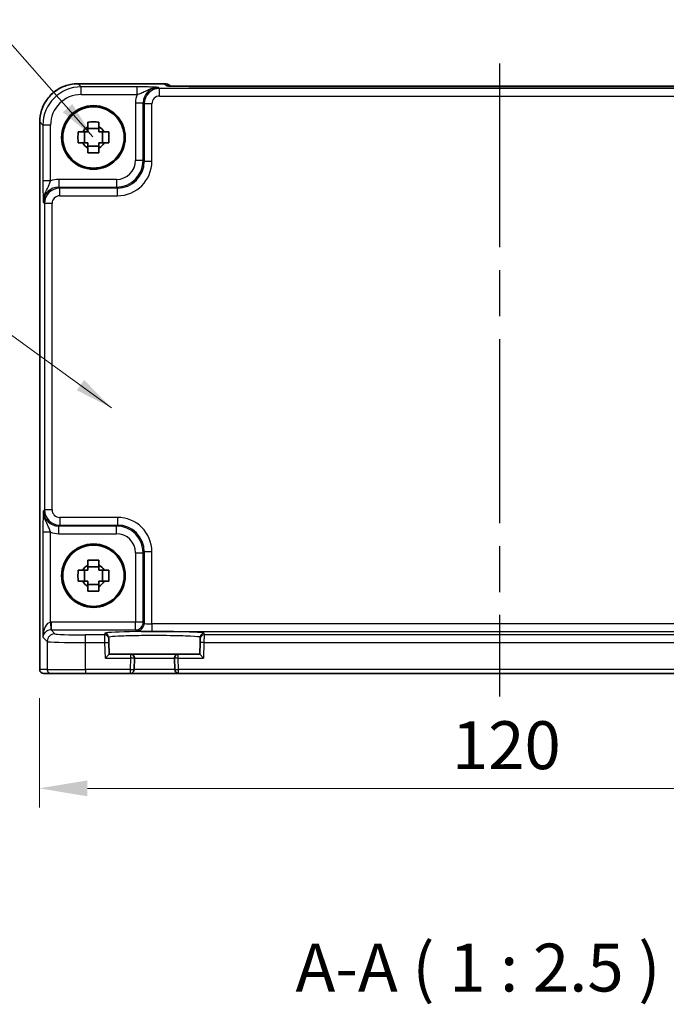
# Model space of a CAD drawing. Units: millimetres. Extents: x 29 to 3578, y 16 to 718.
# Drawn here: x 1194 to 1278, y 222 to 350 of the extents above; entities that cross this region are included whole.
import ezdxf

# ---------------------------------------------------------------- set-up
doc = ezdxf.new("R2010")
doc.units = ezdxf.units.MM
doc.header["$LTSCALE"] = 2
doc.linetypes.add('AM_ISO08W050', pattern=[18, 12, -1.5, 3, -1.5])
doc.layers.get('Defpoints').update_dxf_attribs({"lineweight": 25})
for name, color, linetype, lineweight in [('AM_7', 4, 'AM_ISO08W050', 25), ('Dimension (ISO)', 7, 'Continuous', 18), ('Dimension (ISO) @ 1', 7, 'Continuous', 18), ('Symbol (ISO)', 7, 'Continuous', 18), ('Visible (ISO)', 7, 'Continuous', 35), ('Visible Narrow (ISO)', 7, 'Continuous', 25)]:
    doc.layers.add(name, color=color, linetype=linetype, lineweight=lineweight)
doc.styles.add('Note Text (TK)', font='MS PGothic.ttf')
doc.dimstyles.new('Default - Method 1b (TK)', dxfattribs={"dimscale": 2, "dimtxt": 2.5, "dimasz": 2.5, "dimexe": 1, "dimexo": 1.5, "dimgap": 1, "dimtad": 1, "dimtoh": 1, "dimrnd": 1e-08, "dimdsep": 46, "dimtxsty": 'Note Text (TK)', "dimcen": 0.09, "dimdle": 5, "dimclrd": 100, "dimclre": 100, "dimclrt": 7, "dimadec": 1, "dimazin": 1, "dimtfac": 1, "dimtmove": 0, "dimatfit": 3, "dimfxl": 1, "dimtolj": 1, "dimlwd": -1, "dimlwe": -1, "dimarcsym": 0})
doc.dimstyles.new('Default - Method 1b (TK)$7', dxfattribs={"dimscale": 2, "dimtxt": 2.5, "dimasz": 2.5, "dimexe": 1, "dimexo": 1.5, "dimgap": 1, "dimtad": 1, "dimtoh": 1, "dimrnd": 1e-08, "dimdsep": 46, "dimtxsty": 'Note Text (TK)', "dimcen": 0.09, "dimdle": 5, "dimclrd": 100, "dimclre": 100, "dimclrt": 7, "dimadec": 1, "dimazin": 1, "dimtfac": 1, "dimtmove": 0, "dimatfit": 3, "dimfxl": 1, "dimtolj": 1, "dimlwd": -1, "dimlwe": -1, "dimarcsym": 0})

# ---------------------------------------------------------------- blocks, each defined once
blk = doc.blocks.new('*D27')
at = {"layer": 'Defpoints', "color": 0}
for p in [(1196.08, 265.65), (1316.08, 265.65), (1316.08, 250.15)]:
    blk.add_point(p, dxfattribs=at)
at = {"layer": 'Dimension (ISO)', "color": 100}
for p, q in [((1196.08, 261.9), (1196.08, 247.65)), ((1316.08, 261.9), (1316.08, 247.65)), ((1202.33, 250.15), (1309.83, 250.15))]:
    blk.add_line(p, q, dxfattribs=at)
for points in [[(1202.33, 251.19), (1202.33, 249.11), (1196.08, 250.15)], [(1309.83, 251.19), (1309.83, 249.11), (1316.08, 250.15)]]:
    blk.add_solid(points, dxfattribs=at)
at = {"layer": 'Dimension (ISO)', "color": 7, "insert": (1249.87, 255.78), "char_height": 6.25, "attachment_point": 4, "style": 'Note Text (TK)'}
blk.add_mtext('\\A1;120', dxfattribs=at)

msp = doc.modelspace()

# ---------------------------------------------------------------- linework, layer by layer
at = {"layer": 'AM_7'}
msp.add_line((1256.0804, 344.7755), (1256.0804, 262.1532), dxfattribs=at)
at = {"layer": 'Visible (ISO)'}
for p, q in [((1201.1135, 342.1177), (1212.4017, 342.1177)), ((1213.1238, 341.8098), (1213.1088, 341.8248)), ((1296.5884, 341.7755), (1215.5724, 341.7755)), ((1196.1159, 265.6532), (1196.1159, 337.1201)), ((1201.9736, 334.3866), (1201.9736, 335.8199)), ((1203.8471, 336.26), (1202.4137, 336.26)), ((1204.2872, 334.3866), (1204.2872, 335.8199)), ((1202.4137, 333.9465), (1203.8471, 333.9465)), ((1203.8471, 279.06), (1202.4137, 279.06)), ((1201.9736, 277.1866), (1201.9736, 278.6199)), ((1204.2872, 277.1866), (1204.2872, 278.6199)), ((1202.4137, 276.7465), (1203.8471, 276.7465)), ((1205.1107, 269.6949), (1205.1052, 269.905)), ((1217.0556, 269.905), (1217.0501, 269.6949)), ((1205.1107, 269.6949), (1205.1238, 269.1952)), ((1205.1642, 267.6532), (1205.1238, 269.1952)), ((1217.037, 269.1952), (1216.9966, 267.6532)), ((1217.037, 269.1952), (1217.0501, 269.6949)), ((1205.1642, 267.6532), (1204.6771, 267.1532)), ((1207.9671, 267.6532), (1205.1642, 267.6532)), ((1214.1937, 267.6532), (1207.9671, 267.6532)), ((1216.9966, 267.6532), (1214.1937, 267.6532)), ((1217.4837, 267.1532), (1216.9966, 267.6532)), ((1208.4277, 265.6401), (1208.467, 267.1401)), ((1213.6938, 267.1401), (1213.7331, 265.6401)), ((1196.6162, 265.1532), (1196.6159, 265.1532)), ((1196.6162, 265.1532), (1197.5989, 265.1532)), ((1202.0961, 265.1532), (1197.5989, 265.1532)), ((1202.0961, 265.1532), (1207.9278, 265.1532)), ((1207.9278, 265.1532), (1214.2329, 265.1532)), ((1214.2329, 265.1532), (1297.9278, 265.1532))]:
    msp.add_line(p, q, dxfattribs=at)
for centre, radius in [((1203.1304, 335.1032), 4.15), ((1203.1304, 335.1032), 4.0013), ((1203.1304, 277.9032), 4.15), ((1203.1304, 277.9032), 4.0013)]:
    msp.add_circle(centre, radius, dxfattribs=at)
for centre, radius, start, end in [((1212.4017, 341.1177), 1, 45, 90), ((1203.1304, 335.1032), 1.5655, 117.245031, 152.754969), ((1203.1304, 335.1032), 1.5655, 27.245031, 62.754969), ((1203.1304, 335.1032), 1.5655, 207.245031, 242.754969), ((1203.1304, 335.1032), 1.5655, 297.245031, 332.754969), ((1203.1304, 277.9032), 1.5655, 117.245031, 152.754969), ((1203.1304, 277.9032), 1.5655, 27.245031, 62.754969), ((1203.1304, 277.9032), 1.5655, 207.245031, 242.754969), ((1203.1304, 277.9032), 1.5655, 297.245031, 332.754969), ((1207.9671, 267.1532), 0.5, 358.5, 90), ((1214.1937, 267.1532), 0.5, 90, 181.5), ((1196.6159, 265.6532), 0.5, 180, 270), ((1207.9278, 265.6532), 0.5, 270, 358.5), ((1214.2329, 265.6532), 0.5, 181.5, 270)]:
    msp.add_arc(centre, radius, start, end, dxfattribs=at)
for points, knots in [([(1201.1135, 342.1177), (1200.59, 342.1177), (1200.0667, 342.0349), (1199.0712, 341.7115), (1198.5991, 341.4711), (1197.7523, 340.8559), (1197.3777, 340.4813), (1196.7625, 339.6345), (1196.5221, 339.1625), (1196.1987, 338.1669), (1196.1159, 337.6436), (1196.1159, 337.1201)], [-0.78478918, -0.78478918, -0.78478918, -0.78478918, -0.47087351, -0.47087351, -0.15695784, -0.15695784, 0.15695784, 0.15695784, 0.47087351, 0.47087351, 0.78478918, 0.78478918, 0.78478918, 0.78478918]), ([(1212.8509, 341.8257), (1212.8509, 341.8258), (1212.8563, 341.8251), (1212.8817, 341.8228), (1212.9108, 341.8207), (1213.0079, 341.8148), (1213.089, 341.811), (1213.3216, 341.8022), (1213.4886, 341.7974), (1213.8993, 341.7885), (1214.1511, 341.7845), (1214.6917, 341.7785), (1214.9804, 341.7766), (1215.3726, 341.7756), (1215.4725, 341.7755), (1215.5724, 341.7755)], [0.23051737, 0.23051737, 0.23051737, 0.23051737, 0.29425246, 0.29425246, 0.41677098, 0.41677098, 0.61298432, 0.61298432, 0.88502233, 0.88502233, 1.19918159, 1.19918159, 1.51334086, 1.51334086, 1.62014166, 1.62014166, 1.62014166, 1.62014166]), ([(1202.4137, 337.1139), (1202.6605, 337.1212), (1202.904, 337.1246), (1203.3567, 337.1246), (1203.6003, 337.1212), (1203.8471, 337.1139)], [4.331071921, 4.331071921, 4.331071921, 4.331071921, 4.398975087, 4.398975087, 4.466878254, 4.466878254, 4.466878254, 4.466878254]), ([(1202.4137, 336.495), (1202.4137, 336.546), (1202.4137, 336.5971), (1202.4137, 336.803), (1202.4137, 336.9583), (1202.4137, 337.1139)], [4.8174915459, 4.8174915459, 4.8174915459, 4.8174915459, 4.8321692807, 4.8321692807, 4.8765667973, 4.8765667973, 4.8765667973, 4.8765667973]), ([(1203.8471, 337.1139), (1203.8471, 336.9583), (1203.8471, 336.803), (1203.8471, 336.5971), (1203.8471, 336.546), (1203.8471, 336.495)], [4.4863158772, 4.4863158772, 4.4863158772, 4.4863158772, 4.5307133937, 4.5307133937, 4.5453911286, 4.5453911286, 4.5453911286, 4.5453911286]), ([(1201.1197, 334.3866), (1201.1124, 334.6333), (1201.109, 334.8769), (1201.109, 335.3296), (1201.1124, 335.5731), (1201.1197, 335.8199)], [4.331071921, 4.331071921, 4.331071921, 4.331071921, 4.398975087, 4.398975087, 4.466878254, 4.466878254, 4.466878254, 4.466878254]), ([(1201.1197, 335.8199), (1201.2753, 335.8199), (1201.4307, 335.8199), (1201.6365, 335.8199), (1201.6876, 335.8199), (1201.7386, 335.8199)], [4.4863158772, 4.4863158772, 4.4863158772, 4.4863158772, 4.5307133937, 4.5307133937, 4.5453911286, 4.5453911286, 4.5453911286, 4.5453911286]), ([(1204.5222, 335.8199), (1204.5732, 335.8199), (1204.6243, 335.8199), (1204.8301, 335.8199), (1204.9854, 335.8199), (1205.141, 335.8199)], [4.8174915459, 4.8174915459, 4.8174915459, 4.8174915459, 4.8321692807, 4.8321692807, 4.8765667973, 4.8765667973, 4.8765667973, 4.8765667973]), ([(1205.141, 335.8199), (1205.1484, 335.5731), (1205.1518, 335.3296), (1205.1518, 334.8769), (1205.1484, 334.6333), (1205.141, 334.3866)], [4.331071921, 4.331071921, 4.331071921, 4.331071921, 4.398975087, 4.398975087, 4.466878254, 4.466878254, 4.466878254, 4.466878254]), ([(1201.7386, 334.3866), (1201.6876, 334.3866), (1201.6365, 334.3866), (1201.4307, 334.3866), (1201.2753, 334.3866), (1201.1197, 334.3866)], [4.8174915459, 4.8174915459, 4.8174915459, 4.8174915459, 4.8321692807, 4.8321692807, 4.8765667973, 4.8765667973, 4.8765667973, 4.8765667973]), ([(1205.141, 334.3866), (1204.9854, 334.3866), (1204.8301, 334.3866), (1204.6243, 334.3866), (1204.5732, 334.3866), (1204.5222, 334.3866)], [4.4863158772, 4.4863158772, 4.4863158772, 4.4863158772, 4.5307133937, 4.5307133937, 4.5453911286, 4.5453911286, 4.5453911286, 4.5453911286]), ([(1202.4137, 333.0926), (1202.4137, 333.2482), (1202.4137, 333.4035), (1202.4137, 333.6093), (1202.4137, 333.6604), (1202.4137, 333.7114)], [4.4863158772, 4.4863158772, 4.4863158772, 4.4863158772, 4.5307133937, 4.5307133937, 4.5453911286, 4.5453911286, 4.5453911286, 4.5453911286]), ([(1203.8471, 333.0926), (1203.6003, 333.0852), (1203.3567, 333.0818), (1202.904, 333.0818), (1202.6605, 333.0852), (1202.4137, 333.0926)], [4.331071921, 4.331071921, 4.331071921, 4.331071921, 4.398975087, 4.398975087, 4.466878254, 4.466878254, 4.466878254, 4.466878254]), ([(1203.8471, 333.7114), (1203.8471, 333.6604), (1203.8471, 333.6093), (1203.8471, 333.4035), (1203.8471, 333.2482), (1203.8471, 333.0926)], [4.8174915459, 4.8174915459, 4.8174915459, 4.8174915459, 4.8321692807, 4.8321692807, 4.8765667973, 4.8765667973, 4.8765667973, 4.8765667973]), ([(1202.4137, 279.9139), (1202.6605, 279.9212), (1202.904, 279.9246), (1203.3567, 279.9246), (1203.6003, 279.9212), (1203.8471, 279.9139)], [4.331071921, 4.331071921, 4.331071921, 4.331071921, 4.398975087, 4.398975087, 4.466878254, 4.466878254, 4.466878254, 4.466878254]), ([(1202.4137, 279.295), (1202.4137, 279.346), (1202.4137, 279.3971), (1202.4137, 279.603), (1202.4137, 279.7583), (1202.4137, 279.9139)], [4.8174915459, 4.8174915459, 4.8174915459, 4.8174915459, 4.8321692807, 4.8321692807, 4.8765667973, 4.8765667973, 4.8765667973, 4.8765667973]), ([(1203.8471, 279.9139), (1203.8471, 279.7583), (1203.8471, 279.603), (1203.8471, 279.3971), (1203.8471, 279.346), (1203.8471, 279.295)], [4.4863158772, 4.4863158772, 4.4863158772, 4.4863158772, 4.5307133937, 4.5307133937, 4.5453911286, 4.5453911286, 4.5453911286, 4.5453911286]), ([(1201.1197, 277.1866), (1201.1124, 277.4333), (1201.109, 277.6769), (1201.109, 278.1296), (1201.1124, 278.3731), (1201.1197, 278.6199)], [4.331071921, 4.331071921, 4.331071921, 4.331071921, 4.398975087, 4.398975087, 4.466878254, 4.466878254, 4.466878254, 4.466878254]), ([(1201.1197, 278.6199), (1201.2753, 278.6199), (1201.4307, 278.6199), (1201.6365, 278.6199), (1201.6876, 278.6199), (1201.7386, 278.6199)], [4.4863158772, 4.4863158772, 4.4863158772, 4.4863158772, 4.5307133937, 4.5307133937, 4.5453911286, 4.5453911286, 4.5453911286, 4.5453911286]), ([(1204.5222, 278.6199), (1204.5732, 278.6199), (1204.6243, 278.6199), (1204.8301, 278.6199), (1204.9854, 278.6199), (1205.141, 278.6199)], [4.8174915459, 4.8174915459, 4.8174915459, 4.8174915459, 4.8321692807, 4.8321692807, 4.8765667973, 4.8765667973, 4.8765667973, 4.8765667973]), ([(1205.141, 278.6199), (1205.1484, 278.3731), (1205.1518, 278.1296), (1205.1518, 277.6769), (1205.1484, 277.4333), (1205.141, 277.1866)], [4.331071921, 4.331071921, 4.331071921, 4.331071921, 4.398975087, 4.398975087, 4.466878254, 4.466878254, 4.466878254, 4.466878254]), ([(1201.7386, 277.1866), (1201.6876, 277.1866), (1201.6365, 277.1866), (1201.4307, 277.1866), (1201.2753, 277.1866), (1201.1197, 277.1866)], [4.8174915459, 4.8174915459, 4.8174915459, 4.8174915459, 4.8321692807, 4.8321692807, 4.8765667973, 4.8765667973, 4.8765667973, 4.8765667973]), ([(1202.4137, 275.8926), (1202.4137, 276.0482), (1202.4137, 276.2035), (1202.4137, 276.4093), (1202.4137, 276.4604), (1202.4137, 276.5114)], [4.4863158772, 4.4863158772, 4.4863158772, 4.4863158772, 4.5307133937, 4.5307133937, 4.5453911286, 4.5453911286, 4.5453911286, 4.5453911286]), ([(1203.8471, 276.5114), (1203.8471, 276.4604), (1203.8471, 276.4093), (1203.8471, 276.2035), (1203.8471, 276.0482), (1203.8471, 275.8926)], [4.8174915459, 4.8174915459, 4.8174915459, 4.8174915459, 4.8321692807, 4.8321692807, 4.8765667973, 4.8765667973, 4.8765667973, 4.8765667973]), ([(1205.141, 277.1866), (1204.9854, 277.1866), (1204.8301, 277.1866), (1204.6243, 277.1866), (1204.5732, 277.1866), (1204.5222, 277.1866)], [4.4863158772, 4.4863158772, 4.4863158772, 4.4863158772, 4.5307133937, 4.5307133937, 4.5453911286, 4.5453911286, 4.5453911286, 4.5453911286]), ([(1203.8471, 275.8926), (1203.6003, 275.8852), (1203.3567, 275.8818), (1202.904, 275.8818), (1202.6605, 275.8852), (1202.4137, 275.8926)], [4.331071921, 4.331071921, 4.331071921, 4.331071921, 4.398975087, 4.398975087, 4.466878254, 4.466878254, 4.466878254, 4.466878254])]:
    msp.add_open_spline(points, degree=3, knots=knots, dxfattribs=at)
for points, weights in [([(1202.4137, 335.8199), (1202.1484, 335.8199), (1201.7386, 335.8199)], [1.35956394726, 1.22656475141, 1.03074466748]), ([(1202.4137, 336.495), (1202.4137, 336.0852), (1202.4137, 335.8199)], [1.03074466748, 1.22656475141, 1.35956394726]), ([(1203.8471, 335.8199), (1203.8471, 336.0852), (1203.8471, 336.495)], [1.35956394726, 1.22656475141, 1.03074466748]), ([(1204.5222, 335.8199), (1204.1124, 335.8199), (1203.8471, 335.8199)], [1.03074466748, 1.22656475141, 1.35956394726]), ([(1201.7386, 334.3866), (1202.1484, 334.3866), (1202.4137, 334.3866)], [1.03074466748, 1.22656475141, 1.35956394726]), ([(1202.4137, 334.3866), (1202.4137, 334.1212), (1202.4137, 333.7114)], [1.35956394726, 1.22656475141, 1.03074466748]), ([(1203.8471, 333.7114), (1203.8471, 334.1212), (1203.8471, 334.3866)], [1.03074466748, 1.22656475141, 1.35956394726]), ([(1203.8471, 334.3866), (1204.1124, 334.3866), (1204.5222, 334.3866)], [1.35956394726, 1.22656475141, 1.03074466748]), ([(1202.4137, 279.295), (1202.4137, 278.8852), (1202.4137, 278.6199)], [1.03074466748, 1.22656475141, 1.35956394726]), ([(1203.8471, 278.6199), (1203.8471, 278.8852), (1203.8471, 279.295)], [1.35956394726, 1.22656475141, 1.03074466748]), ([(1202.4137, 278.6199), (1202.1484, 278.6199), (1201.7386, 278.6199)], [1.35956394726, 1.22656475141, 1.03074466748]), ([(1204.5222, 278.6199), (1204.1124, 278.6199), (1203.8471, 278.6199)], [1.03074466748, 1.22656475141, 1.35956394726]), ([(1201.7386, 277.1866), (1202.1484, 277.1866), (1202.4137, 277.1866)], [1.03074466748, 1.22656475141, 1.35956394726]), ([(1202.4137, 277.1866), (1202.4137, 276.9212), (1202.4137, 276.5114)], [1.35956394726, 1.22656475141, 1.03074466748]), ([(1203.8471, 276.5114), (1203.8471, 276.9212), (1203.8471, 277.1866)], [1.03074466748, 1.22656475141, 1.35956394726]), ([(1203.8471, 277.1866), (1204.1124, 277.1866), (1204.5222, 277.1866)], [1.35956394726, 1.22656475141, 1.03074466748])]:
    msp.add_rational_spline(points, weights, degree=2, dxfattribs=at)
at = {"layer": 'Visible Narrow (ISO)'}
for p, q in [((1201.1135, 342.1177), (1201.1135, 342.1171)), ((1201.1135, 342.1171), (1212.4017, 342.1171)), ((1201.5255, 341.705), (1201.1135, 342.1171)), ((1212.4017, 342.1177), (1212.4017, 342.1171)), ((1212.4017, 342.1171), (1212.6741, 341.8447)), ((1208.8107, 341.705), (1201.5255, 341.705)), ((1201.5255, 340.7056), (1201.5255, 341.705)), ((1201.5255, 340.7056), (1208.8107, 340.7056)), ((1208.8107, 340.7056), (1208.8107, 341.705)), ((1211.7445, 341.506), (1211.6129, 341.6376)), ((1211.7445, 340.5066), (1211.7445, 341.506)), ((1300.4163, 341.506), (1211.7445, 341.506)), ((1215.5724, 341.7749), (1215.5724, 341.7755)), ((1215.5724, 341.7749), (1296.5884, 341.7749)), ((1208.6147, 339.6388), (1209.6141, 339.6388)), ((1208.6147, 339.6388), (1208.6147, 332.1174)), ((1209.6141, 339.6388), (1209.7457, 339.5072)), ((1209.6141, 332.1174), (1209.6141, 339.6388)), ((1210.7451, 339.5072), (1209.7457, 339.5072)), ((1209.7457, 339.5072), (1209.7457, 331.9857)), ((1210.7451, 331.9857), (1210.7451, 339.5072)), ((1211.7445, 340.5066), (1300.4163, 340.5066)), ((1196.1159, 337.1201), (1196.1165, 337.1201)), ((1196.1165, 265.6532), (1196.1165, 337.1201)), ((1196.1165, 337.1201), (1196.5286, 336.7081)), ((1196.5286, 336.7081), (1196.5286, 329.4229)), ((1197.528, 336.7081), (1196.5286, 336.7081)), ((1197.528, 329.4229), (1197.528, 336.7081)), ((1208.6147, 332.1174), (1209.6141, 332.1174)), ((1209.7457, 331.9857), (1209.6141, 332.1174)), ((1210.7451, 331.9857), (1209.7457, 331.9857)), ((1197.528, 329.4229), (1196.5286, 329.4229)), ((1198.5948, 329.6189), (1198.5948, 328.6195)), ((1206.1162, 329.6189), (1198.5948, 329.6189)), ((1206.1162, 329.6189), (1206.1162, 328.6195)), ((1198.7264, 328.4879), (1198.5948, 328.6195)), ((1198.5948, 328.6195), (1206.1162, 328.6195)), ((1198.7264, 327.4885), (1198.7264, 328.4879)), ((1206.2479, 328.4879), (1198.7264, 328.4879)), ((1206.1162, 328.6195), (1206.2479, 328.4879)), ((1206.2479, 327.4885), (1206.2479, 328.4879)), ((1196.596, 326.6207), (1196.7276, 326.4891)), ((1196.7276, 326.4891), (1196.7276, 286.5173)), ((1197.727, 326.4891), (1196.7276, 326.4891)), ((1197.727, 286.5173), (1197.727, 326.4891)), ((1198.7264, 327.4885), (1206.2479, 327.4885)), ((1196.7276, 286.5173), (1196.596, 286.3857)), ((1197.727, 286.5173), (1196.7276, 286.5173)), ((1198.7264, 285.518), (1198.7264, 284.5186)), ((1206.2479, 285.518), (1198.7264, 285.518)), ((1206.2479, 285.518), (1206.2479, 284.5186)), ((1198.5948, 284.3869), (1198.7264, 284.5186)), ((1206.1162, 284.3869), (1198.5948, 284.3869)), ((1198.5948, 283.3875), (1198.5948, 284.3869)), ((1198.7264, 284.5186), (1206.2479, 284.5186)), ((1206.2479, 284.5186), (1206.1162, 284.3869)), ((1206.1162, 283.3875), (1206.1162, 284.3869)), ((1196.5286, 283.5836), (1196.5286, 269.8875)), ((1197.528, 283.5836), (1196.5286, 283.5836)), ((1197.528, 271.8178), (1197.528, 283.5836)), ((1198.5948, 283.3875), (1206.1162, 283.3875)), ((1208.6147, 280.8891), (1208.6147, 271.8189)), ((1208.6147, 280.8891), (1209.6141, 280.8891)), ((1209.6141, 280.8891), (1209.7457, 281.0207)), ((1209.6141, 271.8189), (1209.6141, 280.8891)), ((1210.7451, 281.0207), (1209.7457, 281.0207)), ((1209.7457, 281.0207), (1209.7457, 271.6873)), ((1210.7451, 271.6199), (1210.7451, 281.0207)), ((1197.528, 271.8178), (1197.5616, 270.819)), ((1208.6147, 271.8189), (1197.5954, 271.8189)), ((1197.5954, 271.8189), (1197.5954, 270.8195)), ((1208.6147, 270.8195), (1208.6147, 271.8189)), ((1209.6141, 271.8189), (1208.6147, 271.8189)), ((1209.7457, 271.6873), (1209.6141, 271.8189)), ((1210.7451, 271.6199), (1210.7451, 270.6205)), ((1301.4156, 271.6199), (1210.7451, 271.6199)), ((1196.5286, 269.8875), (1197.0992, 269.3169)), ((1198.0986, 270.3163), (1197.5954, 270.8195)), ((1197.5954, 270.8195), (1208.6147, 270.8195)), ((1204.6109, 270.1815), (1202.0961, 270.1815)), ((1202.0961, 269.1821), (1202.0961, 270.1815)), ((1204.6054, 270.3917), (1204.6109, 270.1815)), ((1204.624, 269.1821), (1204.6109, 270.1815)), ((1208.6147, 270.8195), (1208.7463, 270.6879)), ((1210.7451, 270.6205), (1301.4156, 270.6205)), ((1217.5499, 270.1815), (1217.5368, 269.1821)), ((1217.5499, 270.1815), (1217.5554, 270.3917)), ((1294.6109, 270.1815), (1217.5499, 270.1815)), ((1197.0992, 269.3169), (1197.0992, 265.6532)), ((1202.0961, 265.6532), (1202.0961, 269.1821)), ((1202.0961, 269.1821), (1204.624, 269.1821)), ((1204.624, 269.1821), (1205.1238, 269.1952)), ((1204.6771, 267.1532), (1204.624, 269.1821)), ((1217.5368, 269.1821), (1217.037, 269.1952)), ((1217.5368, 269.1821), (1217.4837, 267.1532)), ((1217.5368, 269.1821), (1294.624, 269.1821)), ((1207.9671, 267.6532), (1207.9671, 267.1532)), ((1214.1937, 267.1532), (1214.1937, 267.6532)), ((1204.6771, 267.1532), (1207.9671, 267.1532)), ((1207.9671, 267.1532), (1207.9278, 265.6532)), ((1208.467, 267.1401), (1207.9671, 267.1532)), ((1208.467, 267.1401), (1213.6938, 267.1401)), ((1214.1937, 267.1532), (1213.6938, 267.1401)), ((1214.1937, 267.1532), (1217.4837, 267.1532)), ((1214.2329, 265.6532), (1214.1937, 267.1532)), ((1196.1159, 265.6532), (1196.1165, 265.6532)), ((1197.0992, 265.6532), (1196.1165, 265.6532)), ((1197.0992, 265.6532), (1202.0961, 265.6532)), ((1207.9278, 265.6532), (1202.0961, 265.6532)), ((1202.0961, 265.6532), (1202.0961, 265.1532)), ((1207.9278, 265.6532), (1208.4277, 265.6401)), ((1207.9278, 265.6532), (1207.9278, 265.1532)), ((1213.7331, 265.6401), (1208.4277, 265.6401)), ((1213.7331, 265.6401), (1214.2329, 265.6532)), ((1297.9278, 265.6532), (1214.2329, 265.6532)), ((1214.2329, 265.1532), (1214.2329, 265.6532))]:
    msp.add_line(p, q, dxfattribs=at)
for centre, major_axis, ratio, start_param, end_param in [((1201.1184, 337.1153), (-3.5381, 3.5381), 0.99926901, 5.49839613, 7.06797448), ((1212.4017, 341.1177), (0.7071, 0.7071), 0.99878277, 0, 0.78600715), ((1212.6741, 340.8453), (-0.7071, -0.7071), 0.99878277, 3.71685106, 3.9275998), ((1215.5025, 341.8447), (-2.8293, 0.0017), 0.02467766, 0.02470274, 1.59549907), ((1201.5304, 336.7032), (-3.5381, 3.5381), 0.99926901, 5.49839613, 7.06797448), ((1201.5304, 336.7032), (-2.8319, 2.8319), 0.99878277, 5.49839613, 7.06797448), ((1211.6165, 339.6352), (-2.1239, 2.1239), 0.99878277, 0.42138141, 0.78478918), ((1211.6165, 339.6352), (-1.4177, 1.4177), 0.99756923, 5.49839613, 7.06797448), ((1211.7457, 339.506), (-1.4142, 1.4142), 0.99999926, 5.49839613, 7.06797448), ((1211.7457, 339.506), (-0.708, 0.708), 0.99878277, 5.49839613, 7.06797448), ((1206.1132, 332.1204), (2.4762, -2.4762), 0.99947754, 5.49839613, 7.06797448), ((1206.1132, 332.1204), (1.7699, -1.7699), 0.99878277, 5.49839613, 7.06797448), ((1206.2424, 331.9912), (3.1859, -3.1859), 0.99878277, 5.49839613, 7.06797448), ((1206.2424, 331.9912), (2.4796, -2.4796), 0.99808896, 5.49839613, 7.06797448), ((1198.5984, 326.6171), (-2.1239, 2.1239), 0.99878277, 5.49839613, 5.8618039), ((1198.5984, 326.6171), (-1.4177, 1.4177), 0.99756923, 5.49839613, 7.06797448), ((1198.7276, 326.4879), (-1.4142, 1.4142), 0.99999926, 5.49839613, 7.06797448), ((1198.7276, 326.4879), (-0.708, 0.708), 0.99878277, 5.49839613, 7.06797448), ((1198.5984, 286.3894), (-1.4177, -1.4177), 0.99756923, 5.49839613, 7.06797448), ((1198.7276, 286.5186), (-1.4142, -1.4142), 0.99999926, 5.49839613, 7.06797448), ((1198.7276, 286.5186), (-0.708, -0.708), 0.99878277, 5.49839613, 7.06797448), ((1206.2424, 281.0152), (3.1859, 3.1859), 0.99878277, 5.49839613, 7.06797448), ((1206.1132, 280.886), (2.4762, 2.4762), 0.99947754, 5.49839613, 7.06797448), ((1206.2424, 281.0152), (2.4796, 2.4796), 0.99808896, 5.49839613, 7.06797448), ((1198.5984, 286.3894), (-2.1239, -2.1239), 0.99878277, 0.42138141, 0.78478918), ((1206.1132, 280.886), (1.7699, 1.7699), 0.99878277, 5.49839613, 7.06797448), ((1197.528, 269.8875), (0.0476, 1.9313), 0.51720817, 0.04766657, 1.58355631), ((1197.5978, 269.8177), (-1.4159, 1.4159), 0.99878277, 5.49839613, 5.53208474), ((1208.6147, 271.8189), (-0.7071, -0.7071), 0.99878277, 0.78600715, 2.3555855), ((1208.7463, 271.6873), (-0.7071, -0.7071), 0.99878277, 0.78600715, 2.3555855), ((1210.7451, 271.6897), (-1, 0), 0.06984154, 0.03490659, 1.57079633), ((1197.528, 269.8875), (0.9422, 0.3757), 0.90523123, 1.19077751, 2.72666725), ((1198.0986, 269.3169), (-0.7071, -0.7071), 0.99878277, 3.9275998, 5.49717816), ((1197.5978, 269.8177), (-0.7097, 0.7097), 0.99635864, 5.49839613, 5.53208474), ((1202.0961, 270.3212), (-4, 0), 0.03492077, 0.03490659, 1.57079633), ((1211.0804, 270.3919), (-6.475, 0), 0.03492078, 3.14067822, 6.28409974), ((1204.6054, 269.892), (0.4998, 0.0131), 0.99939041, 0, 1.54463234), ((1204.6109, 269.6818), (0.4998, 0.0131), 0.99939041, 0, 1.54463234), ((1210.7451, 270.6903), (2, 0), 0.03492077, 3.17649924, 4.71238898), ((1217.5499, 269.6818), (-0.4998, 0.0131), 0.99939041, 4.73855297, 6.28318531), ((1217.5554, 269.892), (-0.4998, 0.0131), 0.99939041, 4.73855297, 6.28318531), ((1202.0961, 269.3218), (5, 0), 0.02793662, 3.17649924, 4.71238898), ((1196.6162, 265.6532), (0, -0.5), 0.99939083, 4.71238898, 6.28318531), ((1197.5989, 265.6532), (0, -0.5), 0.99939083, 4.71238898, 6.28318531)]:
    msp.add_ellipse(centre, major_axis=major_axis, ratio=ratio, start_param=start_param, end_param=end_param, dxfattribs=at)
for points, knots in [([(1211.6129, 341.6376), (1211.4426, 341.646), (1211.268, 341.6544), (1210.8858, 341.6702), (1210.6784, 341.6776), (1210.4462, 341.6839), (1210.2133, 341.6903), (1209.953, 341.6957), (1209.4023, 341.703), (1209.1045, 341.705), (1208.8107, 341.705)], [-0.000638842, -0.000638842, -0.000638842, -0.000638842, 0.087749416, 0.087749416, 0.176137675, 0.176137675, 0.176137675, 0.264781251, 0.264781251, 0.352914191, 0.352914191, 0.352914191, 0.352914191]), ([(1208.8107, 340.7056), (1208.9762, 340.7544), (1209.1509, 340.815), (1209.5105, 340.9651), (1209.7004, 341.0581), (1209.9131, 341.1623), (1210.1252, 341.2663), (1210.3639, 341.3837), (1210.9362, 341.575), (1211.2729, 341.6418), (1211.6129, 341.6376)], [-0.352914191, -0.352914191, -0.352914191, -0.352914191, -0.264781251, -0.264781251, -0.176137675, -0.176137675, -0.176137675, -0.087749416, -0.087749416, 0.000638842, 0.000638842, 0.000638842, 0.000638842]), ([(1196.5286, 329.4229), (1196.5286, 329.276), (1196.5291, 329.128), (1196.5316, 328.7497), (1196.5343, 328.5254), (1196.5426, 328.0487), (1196.5487, 327.805), (1196.5614, 327.4016), (1196.5679, 327.2327), (1196.5816, 326.915), (1196.5888, 326.7663), (1196.596, 326.6207)], [0, 0, 0, 0, 0.044070727, 0.044070727, 0.11458389, 0.11458389, 0.203074604, 0.203074604, 0.277997129, 0.277997129, 0.353553039, 0.353553039, 0.353553039, 0.353553039]), ([(1196.596, 326.6207), (1196.5924, 326.9114), (1196.6399, 327.2009), (1196.7882, 327.7093), (1196.8846, 327.9296), (1197.0847, 328.3535), (1197.1873, 328.5521), (1197.3396, 328.8881), (1197.3968, 329.0294), (1197.4763, 329.255), (1197.5036, 329.3401), (1197.528, 329.4229)], [-0.353553039, -0.353553039, -0.353553039, -0.353553039, -0.277997129, -0.277997129, -0.203074604, -0.203074604, -0.11458389, -0.11458389, -0.044070727, -0.044070727, 0, 0, 0, 0]), ([(1196.596, 286.3857), (1196.5876, 286.2154), (1196.5792, 286.0408), (1196.5634, 285.6586), (1196.556, 285.4513), (1196.5497, 285.219), (1196.5433, 284.9862), (1196.5379, 284.7259), (1196.5306, 284.1751), (1196.5286, 283.8774), (1196.5286, 283.5836)], [-0.000638846, -0.000638846, -0.000638846, -0.000638846, 0.087749413, 0.087749413, 0.176137672, 0.176137672, 0.176137672, 0.264781251, 0.264781251, 0.352914191, 0.352914191, 0.352914191, 0.352914191]), ([(1197.528, 283.5836), (1197.4792, 283.749), (1197.4186, 283.9237), (1197.2685, 284.2833), (1197.1756, 284.4732), (1197.0713, 284.6859), (1196.9673, 284.8981), (1196.8499, 285.1368), (1196.6586, 285.709), (1196.5918, 286.0457), (1196.596, 286.3857)], [-0.352914191, -0.352914191, -0.352914191, -0.352914191, -0.264781251, -0.264781251, -0.176137672, -0.176137672, -0.176137672, -0.087749413, -0.087749413, 0.000638846, 0.000638846, 0.000638846, 0.000638846]), ([(1205.1052, 269.905), (1205.1046, 269.9277), (1205.1944, 269.9503), (1205.6526, 270.0065), (1206.158, 270.0385), (1207.5396, 270.0914), (1208.4334, 270.1115), (1210.4565, 270.1339), (1211.5973, 270.1343), (1213.8783, 270.1107), (1214.9862, 270.083), (1216.5438, 270.0083), (1216.9986, 269.9618), (1217.0539, 269.9115), (1217.0556, 269.9082), (1217.0556, 269.905)], [-1.57171076, -1.57171076, -1.57171076, -1.57171076, -1.27152777, -1.27152777, -0.79123499, -0.79123499, -0.28478496, -0.28478496, 0.26710873, 0.26710873, 0.90248018, 0.90248018, 1.52923492, 1.52923492, 1.57171076, 1.57171076, 1.57171076, 1.57171076])]:
    msp.add_open_spline(points, degree=3, knots=knots, dxfattribs=at)

# ---------------------------------------------------------------- texts
at = {"layer": 'Symbol (ISO)', "color": 7, "insert": (1229.4809, 221.6804), "char_height": 6.25, "attachment_point": 7, "style": 'Note Text (TK)'}
msp.add_mtext('A-A ( 1 : 2.5 )', dxfattribs=at)

# ---------------------------------------------------------------- dimensions: what is measured, and where the dimension line sits
at = {"layer": 'Dimension (ISO) @ 1', "color": 100}
dim = msp.add_linear_dim(base=(1316.0804, 250.1532), p1=(1196.0804, 265.6532), p2=(1316.0804, 265.6532), dimstyle='Default - Method 1b (TK)', override={"dimscale": 1, "dimtxt": 6.25, "dimasz": 6.25, "dimexe": 2.5, "dimexo": 3.75, "dimgap": 2.5, "dimtoh": 0, "dimcen": 0.225, "dimtix": 0, "dimtofl": 0, "dimtmove": 0, "dimatfit": 1}, dxfattribs=at)
dim.commit()
dim.dimension.update_dxf_attribs({"geometry": '*D27', "text_midpoint": (1256.0442, 250.1532), "dimtype": 128})

# ---------------------------------------------------------------- leaders
at = {"layer": 'Symbol (ISO)', "color": 100, "annotation_type": 0, "has_hookline": 1, "hookline_direction": 1}
for points, text_width in [([(1203.0565, 335.1771), (1189.572, 350.4729), (1184.572, 350.4729)], 10.3693), ([(1205.477, 299.8335), (1173.67, 322.9027), (1168.67, 322.9027)], 74.1832)]:
    msp.add_leader(points, dimstyle='Default - Method 1b (TK)$7', override={"dimgap": 0, "dimtad": 1}, dxfattribs=dict(at, text_width=text_width))

doc.saveas('drawing.dxf')
